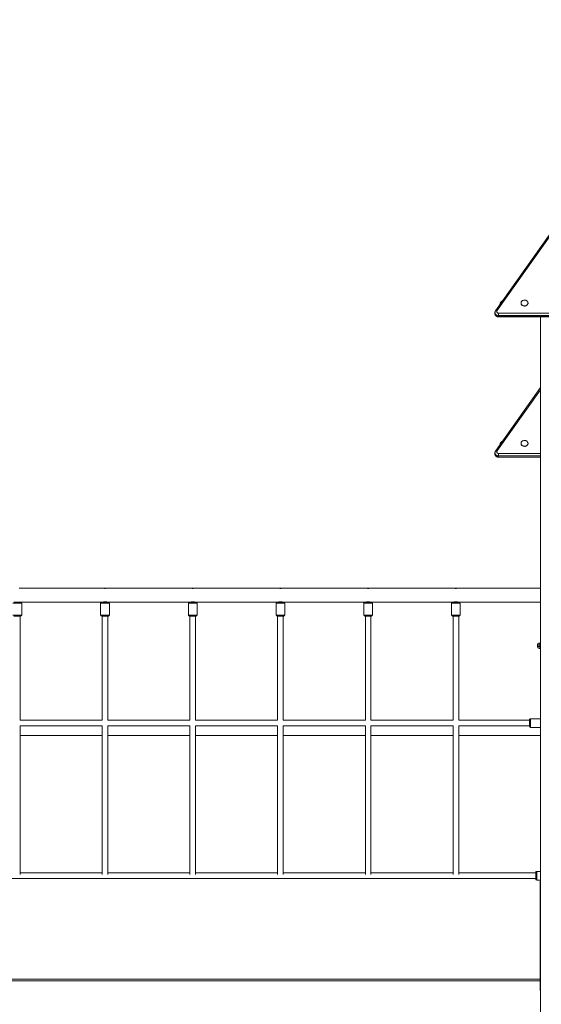
# Model space of a CAD drawing. Units: millimetres. Extents: x 1561 to 32492, y 19921 to 39499.
# Drawn here: x 25582 to 27069, y 36590 to 39397 of the extents above; entities that cross this region are included whole.
import ezdxf

# ---------------------------------------------------------------- set-up
doc = ezdxf.new("R2010")
doc.units = ezdxf.units.MM
doc.layers.add('TIPTAP', color=6, linetype='Continuous')

# ---------------------------------------------------------------- blocks, each defined once
blk = doc.blocks.new('LM310_side2')
at = {"layer": 'TIPTAP', "lineweight": 15}
for p, q in [((4823.4, 17851.8), (4236.4, 17021.7)), ((4827.5, 17851.8), (4240.5, 17021.7)), ((4309.2, 17044.3), (4309.2, 17043.7)), ((4329.2, 17043.7), (4329.2, 17043.7)), ((4234.8, 17016.7), (4234.8, 17013.8)), ((4244.8, 17008.6), (4244.8, 17015.5)), ((4244.8, 17015.5), (5418.8, 17015.5)), ((5418.8, 17008.6), (4244.8, 17008.6)), ((4244.8, 17008.6), (4244.8, 17005.7)), ((4244.8, 17005.7), (5418.8, 17005.7)), ((4244.8, 17005.7), (4244.8, 17004.8)), ((4244.8, 17004.8), (5418.8, 17004.8)), ((4364.5, 13966.6), (4364.5, 17004.8)), ((4364.5, 16802.9), (4236.4, 16621.7)), ((4364.5, 16797.1), (4240.5, 16621.7)), ((4309.2, 16644.3), (4309.2, 16643.7)), ((4234.8, 16616.7), (4234.8, 16613.8)), ((4329.2, 16643.7), (4329.2, 16643.7)), ((4244.8, 16608.6), (4244.8, 16615.5)), ((4244.8, 16615.5), (4364.5, 16615.5)), ((4244.8, 16608.6), (4244.8, 16605.7)), ((4364.5, 16608.6), (4244.8, 16608.6)), ((4244.8, 16605.7), (4364.5, 16604.8)), ((4244.8, 16605.7), (4244.8, 16604.8)), ((4244.8, 16604.8), (4364.5, 16604.8)), ((3118.1, 16231.6), (2879, 16231.6)), ((3129, 16231.6), (3118.5, 16231.6)), ((3368.1, 16231.6), (3129, 16231.6)), ((3379, 16231.6), (3368.5, 16231.6)), ((3618.1, 16231.6), (3379, 16231.6)), ((3629, 16231.6), (3618.5, 16231.6)), ((3868.1, 16231.6), (3629, 16231.6)), ((3879, 16231.6), (3868.5, 16231.6)), ((4118.1, 16231.6), (3879, 16231.6)), ((4129, 16231.6), (4118.5, 16231.6)), ((4364.5, 16231.6), (4129, 16231.6)), ((2886, 16188.6), (2861, 16188.6)), ((2883, 16191.6), (2864, 16191.6)), ((2883, 16191.6), (3114, 16191.6)), ((2886, 16154.6), (2886, 16188.6)), ((3111, 16188.6), (3111, 16154.6)), ((3136, 16188.6), (3111, 16188.6)), ((3133, 16191.6), (3114, 16191.6)), ((3133, 16191.6), (3364, 16191.6)), ((3136, 16154.6), (3136, 16188.6)), ((3361, 16188.6), (3361, 16154.6)), ((3386, 16188.6), (3361, 16188.6)), ((3383, 16191.6), (3364, 16191.6)), ((3383, 16191.6), (3614, 16191.6)), ((3386, 16154.6), (3386, 16188.6)), ((3611, 16188.6), (3611, 16154.6)), ((3636, 16188.6), (3611, 16188.6)), ((3633, 16191.6), (3614, 16191.6)), ((3633, 16191.6), (3864, 16191.6)), ((3636, 16154.6), (3636, 16188.6)), ((3861, 16188.6), (3861, 16154.6)), ((3886, 16188.6), (3861, 16188.6)), ((3883, 16191.6), (3864, 16191.6)), ((3883, 16191.6), (4114, 16191.6)), ((3886, 16154.6), (3886, 16188.6)), ((4111, 16188.6), (4111, 16154.6)), ((4136, 16188.6), (4111, 16188.6)), ((4133, 16191.6), (4114, 16191.6)), ((4133, 16191.6), (4364.5, 16191.6)), ((4136, 16154.6), (4136, 16188.6)), ((2886, 16154.6), (2861, 16154.6)), ((2883, 16151.6), (2864, 16151.6)), ((2881.5, 15854.6), (2881.5, 16151.6)), ((3136, 16154.6), (3111, 16154.6)), ((3133, 16151.6), (3114, 16151.6)), ((3115.5, 16151.6), (3115.5, 15854.6)), ((3131.5, 15854.6), (3131.5, 16151.6)), ((3386, 16154.6), (3361, 16154.6)), ((3383, 16151.6), (3364, 16151.6)), ((3365.5, 16151.6), (3365.5, 15854.6)), ((3381.5, 15854.6), (3381.5, 16151.6)), ((3636, 16154.6), (3611, 16154.6)), ((3633, 16151.6), (3614, 16151.6)), ((3615.5, 16151.6), (3615.5, 15854.6)), ((3631.5, 15854.6), (3631.5, 16151.6)), ((3886, 16154.6), (3861, 16154.6)), ((3883, 16151.6), (3864, 16151.6)), ((3865.5, 16151.6), (3865.5, 15854.6)), ((3881.5, 15854.6), (3881.5, 16151.6)), ((4136, 16154.6), (4111, 16154.6)), ((4133, 16151.6), (4114, 16151.6)), ((4115.5, 16151.6), (4115.5, 15854.6)), ((4131.5, 15854.6), (4131.5, 16151.6)), ((4361, 16069.6), (4356, 16069.6)), ((4356, 16069.6), (4356, 16064.6)), ((4356, 16064.6), (4361, 16064.6)), ((4361, 16074.6), (4361, 16069.6)), ((4361, 16074.6), (4364.5, 16074.6)), ((4361, 16069.6), (4361, 16064.6)), ((4364.5, 16069.6), (4361, 16069.6)), ((4361, 16064.6), (4361, 16059.6)), ((4361, 16064.6), (4364.5, 16064.6)), ((4364.5, 16059.6), (4361, 16059.6)), ((4364.5, 15859.1), (4336.5, 15859.1)), ((4336.5, 15846.6), (4336.5, 15859.1)), ((3115.5, 15854.6), (2881.5, 15854.6)), ((2881.5, 15838.6), (3115.5, 15838.6)), ((3365.5, 15854.6), (3131.5, 15854.6)), ((3131.5, 15838.6), (3365.5, 15838.6)), ((3615.5, 15854.6), (3381.5, 15854.6)), ((3381.5, 15838.6), (3615.5, 15838.6)), ((3865.5, 15854.6), (3631.5, 15854.6)), ((3631.5, 15838.6), (3865.5, 15838.6)), ((4115.5, 15854.6), (3881.5, 15854.6)), ((3881.5, 15838.6), (4115.5, 15838.6)), ((4333.5, 15854.6), (4131.5, 15854.6)), ((4131.5, 15838.6), (4333.5, 15838.6)), ((4333.5, 15846.6), (4333.5, 15856.1)), ((4333.5, 15837.1), (4333.5, 15846.6)), ((4336.5, 15834.1), (4336.5, 15846.6)), ((4336.5, 15834.1), (4364.5, 15834.1)), ((2881.5, 15811.6), (3115.5, 15811.6)), ((3131.5, 15811.6), (3365.5, 15811.6)), ((3381.5, 15811.6), (3615.5, 15811.6)), ((3631.5, 15811.6), (3865.5, 15811.6)), ((3881.5, 15811.6), (4115.5, 15811.6)), ((4131.5, 15811.6), (4364.5, 15811.6)), ((3115.5, 15419.6), (2881.5, 15419.6)), ((3365.5, 15419.6), (3131.5, 15419.6)), ((3615.5, 15419.6), (3381.5, 15419.6)), ((3865.5, 15419.6), (3631.5, 15419.6)), ((4115.5, 15419.6), (3881.5, 15419.6)), ((4351, 15419.6), (4131.5, 15419.6)), ((4351, 15421.1), (4351, 15402.1)), ((4364.5, 15424.1), (4354, 15424.1)), ((4354, 15424.1), (4354, 15399.1)), ((2396, 15403.6), (4351, 15403.6)), ((4354, 15399.1), (4364.5, 15399.1)), ((4363.5, 15358.1), (4363.5, 15393.1)), ((4363.5, 15393.1), (4363.5, 15393.1)), ((4363.5, 15358.1), (4363.5, 15358.1)), ((4363.5, 15354.4), (4364.5, 15355.1)), ((4363.5, 15319.4), (4363.5, 15354.4)), ((4363.5, 15319.4), (4363.5, 15319.4)), ((4363.5, 15315.7), (4364.5, 15316.4)), ((4363.5, 15280.7), (4363.5, 15315.7)), ((4363.5, 15280.7), (4363.5, 15280.7)), ((4363.5, 15277), (4364.5, 15277.7)), ((4363.5, 15242), (4363.5, 15277)), ((4363.5, 15242), (4363.5, 15242)), ((4363.5, 15238.3), (4364.5, 15239)), ((4363.5, 15203.3), (4363.5, 15238.3)), ((4363.5, 15203.3), (4363.5, 15203.3)), ((4363.5, 15199.6), (4364.5, 15200.3)), ((4363.5, 15164.6), (4363.5, 15199.6)), ((4363.5, 15164.6), (4363.5, 15164.6)), ((4363.5, 15160.9), (4364.5, 15161.6)), ((4363.5, 15125.9), (4363.5, 15160.9)), ((2382.5, 15116.6), (4363.5, 15116.6)), ((4363.5, 15111.6), (2382.5, 15111.6)), ((4363.5, 15125.9), (4363.5, 15125.9)), ((4363.5, 15122.2), (4364.5, 15122.9)), ((4363.5, 15087.2), (4363.5, 15122.2)), ((4363.5, 15087.2), (4363.5, 15087.2))]:
    blk.add_line(p, q, dxfattribs=at)
at = {"layer": 'TIPTAP', "lineweight": 15, "flags": 128}
for points in [[(4309.2, 17044.3), (4309.4, 17042.7), (4309.9, 17041.3), (4310.8, 17039.9), (4311.9, 17038.7), (4313.4, 17037.6), (4315, 17036.9), (4316.8, 17036.4), (4318.7, 17036.1), (4320.6, 17036.2), (4322.5, 17036.6), (4324.2, 17037.2), (4325.7, 17038.1), (4327, 17039.2), (4328.1, 17040.5), (4328.8, 17042), (4329.1, 17043.5), (4329.1, 17045.1), (4328.8, 17046.6), (4328.1, 17048), (4327, 17049.3), (4325.7, 17050.5), (4324.2, 17051.4), (4322.5, 17052), (4320.6, 17052.4), (4318.7, 17052.4), (4316.8, 17052.2), (4315, 17051.7), (4313.4, 17050.9), (4311.9, 17049.9), (4310.8, 17048.7), (4309.9, 17047.3), (4309.4, 17045.8), (4309.2, 17044.3)], [(4309.2, 17043.7), (4309.4, 17042.2), (4309.9, 17040.7), (4310.8, 17039.3), (4311.9, 17038.1), (4313.4, 17037.1), (4315, 17036.3), (4316.8, 17035.8), (4318.7, 17035.6), (4320.6, 17035.6), (4322.5, 17036), (4324.2, 17036.6), (4325.7, 17037.5), (4327, 17038.7), (4328.1, 17040), (4328.8, 17041.4), (4329.1, 17042.9), (4329.2, 17043.7)], [(4244.8, 17008.6), (4242.9, 17008.7), (4241.1, 17009.2), (4239.4, 17009.9), (4237.9, 17010.8), (4236.7, 17012), (4235.7, 17013.3), (4235.1, 17014.8), (4234.8, 17016.3), (4234.8, 17016.7)], [(4234.8, 17013.8), (4234.8, 17013.5), (4235.1, 17011.9), (4235.7, 17010.5), (4236.7, 17009.1), (4237.9, 17007.9), (4239.4, 17007), (4241.1, 17006.3), (4242.9, 17005.8), (4244.8, 17005.7)], [(4240.5, 17021.7), (4239.6, 17022), (4238.8, 17022.2), (4238.1, 17022.3), (4237.4, 17022.3), (4236.9, 17022.1), (4236.5, 17021.8), (4236.4, 17021.7)], [(4240.5, 17021.7), (4240, 17020.7), (4239.8, 17019.6), (4240, 17018.6), (4240.5, 17017.6), (4241.3, 17016.7), (4242.3, 17016.1), (4243.5, 17015.7), (4244.8, 17015.5)], [(4309.2, 16644.3), (4309.4, 16642.7), (4309.9, 16641.3), (4310.8, 16639.9), (4311.9, 16638.7), (4313.4, 16637.6), (4315, 16636.9), (4316.8, 16636.4), (4318.7, 16636.1), (4320.6, 16636.2), (4322.5, 16636.6), (4324.2, 16637.2), (4325.7, 16638.1), (4327, 16639.2), (4328.1, 16640.5), (4328.8, 16642), (4329.1, 16643.5), (4329.1, 16645.1), (4328.8, 16646.6), (4328.1, 16648), (4327, 16649.3), (4325.7, 16650.5), (4324.2, 16651.4), (4322.5, 16652), (4320.6, 16652.4), (4318.7, 16652.4), (4316.8, 16652.2), (4315, 16651.7), (4313.4, 16650.9), (4311.9, 16649.9), (4310.8, 16648.7), (4309.9, 16647.3), (4309.4, 16645.8), (4309.2, 16644.3)], [(4244.8, 16608.6), (4242.9, 16608.7), (4241.1, 16609.2), (4239.4, 16609.9), (4237.9, 16610.8), (4236.7, 16612), (4235.7, 16613.3), (4235.1, 16614.8), (4234.8, 16616.3), (4234.8, 16616.7)], [(4240.5, 16621.7), (4239.6, 16622), (4238.8, 16622.2), (4238.1, 16622.3), (4237.4, 16622.3), (4236.9, 16622.1), (4236.5, 16621.8), (4236.4, 16621.7)], [(4240.5, 16621.7), (4240, 16620.7), (4239.8, 16619.6), (4240, 16618.6), (4240.5, 16617.6), (4241.3, 16616.7), (4242.3, 16616.1), (4243.5, 16615.7), (4244.8, 16615.5)], [(4309.2, 16643.7), (4309.4, 16642.2), (4309.9, 16640.7), (4310.8, 16639.3), (4311.9, 16638.1), (4313.4, 16637.1), (4315, 16636.3), (4316.8, 16635.8), (4318.7, 16635.6), (4320.6, 16635.6), (4322.5, 16636), (4324.2, 16636.6), (4325.7, 16637.5), (4327, 16638.7), (4328.1, 16640), (4328.8, 16641.4), (4329.1, 16642.9), (4329.2, 16643.7)], [(4234.8, 16613.8), (4234.8, 16613.5), (4235.1, 16611.9), (4235.7, 16610.5), (4236.7, 16609.1), (4237.9, 16607.9), (4239.4, 16607), (4241.1, 16606.3), (4242.9, 16605.8), (4244.8, 16605.7)], [(4363.5, 15354.4), (4363.6, 15355.3), (4363.9, 15356.2)], [(4363.5, 15315.7), (4363.6, 15316.6), (4363.9, 15317.5)], [(4363.5, 15277), (4363.6, 15277.9), (4363.9, 15278.8)], [(4363.5, 15238.3), (4363.6, 15239.2), (4363.9, 15240.1)], [(4363.5, 15199.6), (4363.6, 15200.5), (4363.9, 15201.4)], [(4363.5, 15160.9), (4363.6, 15161.8), (4363.9, 15162.7)], [(4363.5, 15122.2), (4363.6, 15123.1), (4363.9, 15124)]]:
    blk.add_lwpolyline(points, dxfattribs=at)
at = {"layer": 'TIPTAP', "lineweight": 15}
for centre, radius, start, end in [((4262.5, 17039.2), 13.4, 111.6481, 177.8231), ((4262.5, 16639.2), 13.4, 111.6481, 177.8231), ((2883, 16188.6), 3, 0.0014, 90), ((3114, 16188.6), 3, 90, 180.0018), ((3133, 16188.6), 3, 0.0014, 90), ((3364, 16188.6), 3, 89.9997, 180.0018), ((3383, 16188.6), 3, 0.0014, 90), ((3614, 16188.6), 3, 90.0003, 180.0018), ((3633, 16188.6), 3, 0.0014, 90), ((3864, 16188.6), 3, 90.0003, 180.0018), ((3883, 16188.6), 3, 0.0014, 90), ((4114, 16188.6), 3, 89.9991, 180.0018), ((4133, 16188.6), 3, 0.0014, 90), ((2883, 16154.6), 3, 270, 0), ((3114, 16154.6), 3, 180.0016, 270.0001), ((3133, 16154.6), 3, 270, 0), ((3364, 16154.6), 3, 180.0016, 270.0001), ((3383, 16154.6), 3, 270, 0), ((3614, 16154.6), 3, 180.0016, 269.9995), ((3633, 16154.6), 3, 270, 0), ((3864, 16154.6), 3, 180.0016, 269.9995), ((3883, 16154.6), 3, 270, 0), ((4114, 16154.6), 3, 180.0016, 269.9995), ((4133, 16154.6), 3, 270, 0), ((4361, 16069.6), 5, 89.9997, 179.9999), ((4361, 16064.6), 5, 180, 269.9997), ((4336.5, 15856.1), 3, 89.9998, 179.9999), ((4336.5, 15837.1), 3, 180, 270), ((4354, 15421.1), 3, 89.999, 180.001), ((4354, 15402.1), 3, 180.0004, 269.9994), ((4368.5, 15393.1), 5, 143.1301, 180), ((4368.5, 15358.1), 5, 180, 216.8699), ((4368.5, 15319.4), 5, 180, 216.8699), ((4368.5, 15280.7), 5, 180, 216.8699), ((4368.5, 15242), 5, 180, 216.8699), ((4368.5, 15203.3), 5, 180, 216.8699), ((4368.5, 15164.6), 5, 180, 216.8699), ((4368.5, 15125.9), 5, 180, 216.8699), ((4368.5, 15087.2), 5, 180, 216.8699)]:
    blk.add_arc(centre, radius, start, end, dxfattribs=at)
for points, knots in [([(4236.4, 17021.7), (4236.2, 17021.3), (4235.6, 17020.5), (4235.1, 17019), (4234.8, 17017.7), (4234.8, 17016.9), (4234.8, 17016.7)], [0, 0, 0, 0, 0.241748, 0.559571, 0.872428, 1, 1, 1, 1]), ([(4234.8, 17013.8), (4234.8, 17013.5), (4234.8, 17012.6), (4235.2, 17011.2), (4235.8, 17009.8), (4236.7, 17008.4), (4237.9, 17007.2), (4239.2, 17006.2), (4240.8, 17005.5), (4242.5, 17005), (4243.8, 17004.8), (4244.6, 17004.8), (4244.8, 17004.8)], [0, 0, 0, 0, 0.070437, 0.179706, 0.288261, 0.39697, 0.506687, 0.617961, 0.731049, 0.845898, 0.962266, 1, 1, 1, 1]), ([(4236.4, 16621.7), (4236.2, 16621.3), (4235.6, 16620.5), (4235.1, 16619), (4234.8, 16617.7), (4234.8, 16616.9), (4234.8, 16616.7)], [0, 0, 0, 0, 0.2417764, 0.5595782, 0.8724381, 1, 1, 1, 1]), ([(4234.8, 16613.8), (4234.8, 16613.5), (4234.8, 16612.6), (4235.2, 16611.2), (4235.8, 16609.8), (4236.7, 16608.4), (4237.9, 16607.2), (4239.2, 16606.2), (4240.8, 16605.5), (4242.5, 16605), (4243.8, 16604.8), (4244.6, 16604.8), (4244.8, 16604.8)], [0, 0, 0, 0, 0.070454, 0.179721, 0.288261, 0.396982, 0.506696, 0.617961, 0.731049, 0.845901, 0.962266, 1, 1, 1, 1]), ([(3129, 16231.6), (3129, 16231.6), (3129.1, 16231.6), (3128.6, 16231.5), (3127.6, 16231.3), (3126.1, 16231), (3124.3, 16230.8), (3122.5, 16230.8), (3120.8, 16231), (3119.3, 16231.3), (3118.4, 16231.5), (3118, 16231.6), (3118.1, 16231.6), (3118.1, 16231.6)], [0, 0, 0, 0, 0.031223, 0.134508, 0.238905, 0.346689, 0.45518, 0.560224, 0.663122, 0.768429, 0.876964, 0.984635, 1, 1, 1, 1]), ([(3379, 16231.6), (3379, 16231.6), (3379.1, 16231.6), (3378.6, 16231.5), (3377.6, 16231.3), (3376.1, 16231), (3374.3, 16230.8), (3372.5, 16230.8), (3370.8, 16231), (3369.3, 16231.3), (3368.4, 16231.5), (3368, 16231.6), (3368.1, 16231.6), (3368.1, 16231.6)], [0, 0, 0, 0, 0.031223, 0.134507, 0.238905, 0.346689, 0.455181, 0.560224, 0.663121, 0.768429, 0.876964, 0.984635, 1, 1, 1, 1]), ([(3629, 16231.6), (3629, 16231.6), (3629.1, 16231.6), (3628.6, 16231.5), (3627.6, 16231.3), (3626.1, 16231), (3624.3, 16230.8), (3622.5, 16230.8), (3620.8, 16231), (3619.3, 16231.3), (3618.4, 16231.5), (3618, 16231.6), (3618.1, 16231.6), (3618.1, 16231.6)], [0, 0, 0, 0, 0.031223, 0.134507, 0.238904, 0.346688, 0.455181, 0.560223, 0.663121, 0.768429, 0.876963, 0.984635, 1, 1, 1, 1]), ([(3879, 16231.6), (3879, 16231.6), (3879.1, 16231.6), (3878.6, 16231.5), (3877.6, 16231.3), (3876.1, 16231), (3874.3, 16230.8), (3872.5, 16230.8), (3870.8, 16231), (3869.3, 16231.3), (3868.4, 16231.5), (3868, 16231.6), (3868.1, 16231.6), (3868.1, 16231.6)], [0, 0, 0, 0, 0.031223, 0.134507, 0.238904, 0.346688, 0.455181, 0.560223, 0.663121, 0.768429, 0.876963, 0.984635, 1, 1, 1, 1]), ([(4129, 16231.6), (4129, 16231.6), (4129.1, 16231.6), (4128.6, 16231.5), (4127.6, 16231.3), (4126.1, 16231), (4124.3, 16230.8), (4122.5, 16230.8), (4120.8, 16231), (4119.3, 16231.3), (4118.4, 16231.5), (4118, 16231.6), (4118.1, 16231.6), (4118.1, 16231.6)], [0, 0, 0, 0, 0.031223, 0.134508, 0.238904, 0.34669, 0.45518, 0.560226, 0.663121, 0.76843, 0.876962, 0.984635, 1, 1, 1, 1]), ([(3118.1, 16191.6), (3118.1, 16191.6), (3118, 16191.6), (3118.5, 16191.7), (3119.4, 16192), (3120.9, 16192.2), (3122.7, 16192.4), (3124.6, 16192.4), (3126.3, 16192.2), (3127.7, 16191.9), (3128.7, 16191.7), (3129.1, 16191.6), (3129, 16191.6), (3129, 16191.6)], [0, 0, 0, 0, 0.031223, 0.134509, 0.238906, 0.346689, 0.45518, 0.560223, 0.663121, 0.768429, 0.876962, 0.984635, 1, 1, 1, 1]), ([(3368.1, 16191.6), (3368.1, 16191.6), (3368, 16191.6), (3368.5, 16191.7), (3369.4, 16192), (3370.9, 16192.2), (3372.7, 16192.4), (3374.6, 16192.4), (3376.3, 16192.2), (3377.7, 16191.9), (3378.7, 16191.7), (3379.1, 16191.6), (3379, 16191.6), (3379, 16191.6)], [0, 0, 0, 0, 0.031223, 0.134509, 0.238907, 0.346689, 0.45518, 0.560223, 0.663121, 0.768429, 0.876962, 0.984635, 1, 1, 1, 1]), ([(3618.1, 16191.6), (3618.1, 16191.6), (3618, 16191.6), (3618.5, 16191.7), (3619.4, 16192), (3620.9, 16192.2), (3622.7, 16192.4), (3624.6, 16192.4), (3626.3, 16192.2), (3627.7, 16191.9), (3628.7, 16191.7), (3629.1, 16191.6), (3629, 16191.6), (3629, 16191.6)], [0, 0, 0, 0, 0.031223, 0.134509, 0.238906, 0.346688, 0.455178, 0.560225, 0.663123, 0.768429, 0.876962, 0.984635, 1, 1, 1, 1]), ([(3868.1, 16191.6), (3868.1, 16191.6), (3868, 16191.6), (3868.5, 16191.7), (3869.4, 16192), (3870.9, 16192.2), (3872.7, 16192.4), (3874.6, 16192.4), (3876.3, 16192.2), (3877.7, 16191.9), (3878.7, 16191.7), (3879.1, 16191.6), (3879, 16191.6), (3879, 16191.6)], [0, 0, 0, 0, 0.031223, 0.134509, 0.238906, 0.346688, 0.455178, 0.560225, 0.663123, 0.768429, 0.876962, 0.984635, 1, 1, 1, 1]), ([(4118.1, 16191.6), (4118.1, 16191.6), (4118, 16191.6), (4118.5, 16191.7), (4119.4, 16192), (4120.9, 16192.2), (4122.7, 16192.4), (4124.6, 16192.4), (4126.3, 16192.2), (4127.7, 16191.9), (4128.7, 16191.7), (4129.1, 16191.6), (4129, 16191.6), (4129, 16191.6)], [0, 0, 0, 0, 0.031223, 0.134508, 0.238907, 0.346691, 0.455181, 0.560221, 0.663122, 0.76843, 0.876961, 0.984634, 1, 1, 1, 1]), ([(2881.5, 15415.4), (2881.5, 15416), (2881.5, 15418.3), (2881.5, 15422.3), (2881.5, 15427.2), (2881.5, 15431.8), (2881.5, 15435.9), (2881.5, 15439.5), (2881.5, 15444.5), (2881.5, 15451.3), (2881.5, 15460.7), (2881.5, 15471.3), (2881.5, 15483.1), (2881.5, 15496.7), (2881.5, 15512.6), (2881.5, 15530.7), (2881.5, 15549.6), (2881.5, 15569.3), (2881.5, 15589.6), (2881.5, 15610.5), (2881.5, 15631.9), (2881.5, 15653.9), (2881.5, 15676.3), (2881.5, 15695.8), (2881.5, 15712.1), (2881.5, 15725.2), (2881.5, 15738.2), (2881.5, 15750.9), (2881.5, 15760.6), (2881.5, 15767.5), (2881.5, 15772), (2881.5, 15777.1), (2881.5, 15783.1), (2881.5, 15790), (2881.5, 15798.3), (2881.5, 15808.2), (2881.5, 15819.9), (2881.5, 15830.2), (2881.5, 15836.5), (2881.5, 15838.6)], [0, 0, 0, 0, 0.006969, 0.027304, 0.045712, 0.062188, 0.076731, 0.089339, 0.100016, 0.127506, 0.15575, 0.189991, 0.224245, 0.258498, 0.305203, 0.351908, 0.398615, 0.445322, 0.49203, 0.538737, 0.585444, 0.632152, 0.678859, 0.725566, 0.751724, 0.777883, 0.804045, 0.829496, 0.853283, 0.861586, 0.869934, 0.879824, 0.891485, 0.904915, 0.920113, 0.940292, 0.96292, 0.987992, 1, 1, 1, 1]), ([(3115.5, 15838.6), (3115.5, 15837.5), (3115.5, 15832.8), (3115.5, 15825), (3115.5, 15815.5), (3115.5, 15807), (3115.5, 15799.5), (3115.5, 15793), (3115.5, 15784.4), (3115.5, 15773), (3115.5, 15757.8), (3115.5, 15741.4), (3115.5, 15724.2), (3115.5, 15705.1), (3115.5, 15684.2), (3115.5, 15661.6), (3115.5, 15639.4), (3115.5, 15617.8), (3115.5, 15596.7), (3115.5, 15576.2), (3115.5, 15556.3), (3115.5, 15537.2), (3115.5, 15518.7), (3115.5, 15503.7), (3115.5, 15491.7), (3115.5, 15482.4), (3115.5, 15473.5), (3115.5, 15465.1), (3115.5, 15458.9), (3115.5, 15454.7), (3115.5, 15451.9), (3115.5, 15448.9), (3115.5, 15445.3), (3115.5, 15441.3), (3115.5, 15436.6), (3115.5, 15431.1), (3115.5, 15424.9), (3115.5, 15419.6), (3115.5, 15416.5), (3115.5, 15415.4)], [0, 0, 0, 0, 0.006753, 0.027083, 0.045489, 0.061965, 0.076509, 0.08912, 0.099801, 0.127289, 0.155531, 0.189772, 0.224028, 0.25828, 0.304983, 0.351686, 0.398389, 0.445092, 0.491795, 0.538499, 0.585202, 0.631905, 0.678607, 0.725308, 0.751463, 0.777618, 0.803773, 0.829224, 0.85301, 0.861312, 0.869655, 0.879536, 0.891188, 0.90461, 0.919803, 0.939977, 0.962604, 0.987679, 1, 1, 1, 1]), ([(3131.5, 15415.4), (3131.5, 15416), (3131.5, 15418.3), (3131.5, 15422.3), (3131.5, 15427.2), (3131.5, 15431.8), (3131.5, 15435.9), (3131.5, 15439.5), (3131.5, 15444.5), (3131.5, 15451.3), (3131.5, 15460.7), (3131.5, 15471.3), (3131.5, 15483.1), (3131.5, 15496.7), (3131.5, 15512.6), (3131.5, 15530.7), (3131.5, 15549.6), (3131.5, 15569.3), (3131.5, 15589.6), (3131.5, 15610.5), (3131.5, 15631.9), (3131.5, 15653.9), (3131.5, 15676.3), (3131.5, 15695.8), (3131.5, 15712.1), (3131.5, 15725.2), (3131.5, 15738.2), (3131.5, 15750.9), (3131.5, 15760.6), (3131.5, 15767.5), (3131.5, 15772), (3131.5, 15777.1), (3131.5, 15783.1), (3131.5, 15790), (3131.5, 15798.3), (3131.5, 15808.2), (3131.5, 15819.9), (3131.5, 15830.2), (3131.5, 15836.5), (3131.5, 15838.6)], [0, 0, 0, 0, 0.006969, 0.027304, 0.045712, 0.062188, 0.076731, 0.089339, 0.100016, 0.127506, 0.15575, 0.189991, 0.224245, 0.258498, 0.305203, 0.351908, 0.398615, 0.445322, 0.49203, 0.538737, 0.585444, 0.632152, 0.678859, 0.725566, 0.751724, 0.777883, 0.804045, 0.829496, 0.853283, 0.861586, 0.869934, 0.879824, 0.891485, 0.904915, 0.920113, 0.940292, 0.96292, 0.987992, 1, 1, 1, 1]), ([(3365.5, 15838.6), (3365.5, 15837.5), (3365.5, 15832.8), (3365.5, 15825), (3365.5, 15815.5), (3365.5, 15807), (3365.5, 15799.5), (3365.5, 15793), (3365.5, 15784.4), (3365.5, 15773), (3365.5, 15757.8), (3365.5, 15741.4), (3365.5, 15724.2), (3365.5, 15705.1), (3365.5, 15684.2), (3365.5, 15661.6), (3365.5, 15639.4), (3365.5, 15617.8), (3365.5, 15596.7), (3365.5, 15576.2), (3365.5, 15556.3), (3365.5, 15537.2), (3365.5, 15518.7), (3365.5, 15503.7), (3365.5, 15491.7), (3365.5, 15482.4), (3365.5, 15473.5), (3365.5, 15465.1), (3365.5, 15458.9), (3365.5, 15454.7), (3365.5, 15451.9), (3365.5, 15448.9), (3365.5, 15445.3), (3365.5, 15441.3), (3365.5, 15436.6), (3365.5, 15431.1), (3365.5, 15424.9), (3365.5, 15419.6), (3365.5, 15416.5), (3365.5, 15415.4)], [0, 0, 0, 0, 0.006753, 0.027083, 0.045489, 0.061965, 0.076509, 0.08912, 0.099801, 0.127289, 0.155531, 0.189772, 0.224028, 0.25828, 0.304983, 0.351686, 0.398389, 0.445092, 0.491795, 0.538499, 0.585202, 0.631905, 0.678607, 0.725308, 0.751463, 0.777618, 0.803773, 0.829224, 0.85301, 0.861312, 0.869655, 0.879536, 0.891188, 0.90461, 0.919803, 0.939977, 0.962604, 0.987679, 1, 1, 1, 1]), ([(3381.5, 15415.4), (3381.5, 15416), (3381.5, 15418.3), (3381.5, 15422.3), (3381.5, 15427.2), (3381.5, 15431.8), (3381.5, 15435.9), (3381.5, 15439.5), (3381.5, 15444.5), (3381.5, 15451.3), (3381.5, 15460.7), (3381.5, 15471.3), (3381.5, 15483.1), (3381.5, 15496.7), (3381.5, 15512.6), (3381.5, 15530.7), (3381.5, 15549.6), (3381.5, 15569.3), (3381.5, 15589.6), (3381.5, 15610.5), (3381.5, 15631.9), (3381.5, 15653.9), (3381.5, 15676.3), (3381.5, 15695.8), (3381.5, 15712.1), (3381.5, 15725.2), (3381.5, 15738.2), (3381.5, 15750.9), (3381.5, 15760.6), (3381.5, 15767.5), (3381.5, 15772), (3381.5, 15777.1), (3381.5, 15783.1), (3381.5, 15790), (3381.5, 15798.3), (3381.5, 15808.2), (3381.5, 15819.9), (3381.5, 15830.2), (3381.5, 15836.5), (3381.5, 15838.6)], [0, 0, 0, 0, 0.006969, 0.027304, 0.045712, 0.062188, 0.076731, 0.089339, 0.100016, 0.127506, 0.15575, 0.189991, 0.224245, 0.258498, 0.305203, 0.351908, 0.398615, 0.445322, 0.49203, 0.538737, 0.585444, 0.632152, 0.678859, 0.725566, 0.751724, 0.777883, 0.804045, 0.829496, 0.853283, 0.861586, 0.869934, 0.879824, 0.891485, 0.904915, 0.920113, 0.940292, 0.96292, 0.987992, 1, 1, 1, 1]), ([(3615.5, 15838.6), (3615.5, 15837.5), (3615.5, 15832.8), (3615.5, 15825), (3615.5, 15815.5), (3615.5, 15807), (3615.5, 15799.5), (3615.5, 15793), (3615.5, 15784.4), (3615.5, 15773), (3615.5, 15757.8), (3615.5, 15741.4), (3615.5, 15724.2), (3615.5, 15705.1), (3615.5, 15684.2), (3615.5, 15661.6), (3615.5, 15639.4), (3615.5, 15617.8), (3615.5, 15596.7), (3615.5, 15576.2), (3615.5, 15556.3), (3615.5, 15537.2), (3615.5, 15518.7), (3615.5, 15503.7), (3615.5, 15491.7), (3615.5, 15482.4), (3615.5, 15473.5), (3615.5, 15465.1), (3615.5, 15458.9), (3615.5, 15454.7), (3615.5, 15451.9), (3615.5, 15448.9), (3615.5, 15445.3), (3615.5, 15441.3), (3615.5, 15436.6), (3615.5, 15431.1), (3615.5, 15424.9), (3615.5, 15419.6), (3615.5, 15416.5), (3615.5, 15415.4)], [0, 0, 0, 0, 0.006753, 0.027083, 0.045489, 0.061965, 0.076509, 0.08912, 0.099801, 0.127289, 0.155531, 0.189772, 0.224028, 0.25828, 0.304983, 0.351686, 0.398389, 0.445092, 0.491795, 0.538499, 0.585202, 0.631905, 0.678607, 0.725308, 0.751463, 0.777618, 0.803773, 0.829224, 0.85301, 0.861312, 0.869655, 0.879536, 0.891188, 0.90461, 0.919803, 0.939977, 0.962604, 0.987679, 1, 1, 1, 1]), ([(3631.5, 15415.4), (3631.5, 15416), (3631.5, 15418.3), (3631.5, 15422.3), (3631.5, 15427.2), (3631.5, 15431.8), (3631.5, 15435.9), (3631.5, 15439.5), (3631.5, 15444.5), (3631.5, 15451.3), (3631.5, 15460.7), (3631.5, 15471.3), (3631.5, 15483.1), (3631.5, 15496.7), (3631.5, 15512.6), (3631.5, 15530.7), (3631.5, 15549.6), (3631.5, 15569.3), (3631.5, 15589.6), (3631.5, 15610.5), (3631.5, 15631.9), (3631.5, 15653.9), (3631.5, 15676.3), (3631.5, 15695.8), (3631.5, 15712.1), (3631.5, 15725.2), (3631.5, 15738.2), (3631.5, 15750.9), (3631.5, 15760.6), (3631.5, 15767.5), (3631.5, 15772), (3631.5, 15777.1), (3631.5, 15783.1), (3631.5, 15790), (3631.5, 15798.3), (3631.5, 15808.2), (3631.5, 15819.9), (3631.5, 15830.2), (3631.5, 15836.5), (3631.5, 15838.6)], [0, 0, 0, 0, 0.006969, 0.027304, 0.045712, 0.062188, 0.076731, 0.089339, 0.100016, 0.127506, 0.15575, 0.189991, 0.224245, 0.258498, 0.305203, 0.351908, 0.398615, 0.445322, 0.49203, 0.538737, 0.585444, 0.632152, 0.678859, 0.725566, 0.751724, 0.777883, 0.804045, 0.829496, 0.853283, 0.861586, 0.869934, 0.879824, 0.891485, 0.904915, 0.920113, 0.940292, 0.96292, 0.987992, 1, 1, 1, 1]), ([(3865.5, 15838.6), (3865.5, 15837.5), (3865.5, 15832.8), (3865.5, 15825), (3865.5, 15815.5), (3865.5, 15807), (3865.5, 15799.5), (3865.5, 15793), (3865.5, 15784.4), (3865.5, 15773), (3865.5, 15757.8), (3865.5, 15741.4), (3865.5, 15724.2), (3865.5, 15705.1), (3865.5, 15684.2), (3865.5, 15661.6), (3865.5, 15639.4), (3865.5, 15617.8), (3865.5, 15596.7), (3865.5, 15576.2), (3865.5, 15556.3), (3865.5, 15537.2), (3865.5, 15518.7), (3865.5, 15503.7), (3865.5, 15491.7), (3865.5, 15482.4), (3865.5, 15473.5), (3865.5, 15465.1), (3865.5, 15458.9), (3865.5, 15454.7), (3865.5, 15451.9), (3865.5, 15448.9), (3865.5, 15445.3), (3865.5, 15441.3), (3865.5, 15436.6), (3865.5, 15431.1), (3865.5, 15424.9), (3865.5, 15419.6), (3865.5, 15416.5), (3865.5, 15415.4)], [0, 0, 0, 0, 0.006753, 0.027083, 0.045489, 0.061965, 0.076509, 0.08912, 0.099801, 0.127289, 0.155531, 0.189772, 0.224028, 0.25828, 0.304983, 0.351686, 0.398389, 0.445092, 0.491795, 0.538499, 0.585202, 0.631905, 0.678607, 0.725308, 0.751463, 0.777618, 0.803773, 0.829224, 0.85301, 0.861312, 0.869655, 0.879536, 0.891188, 0.90461, 0.919803, 0.939977, 0.962604, 0.987679, 1, 1, 1, 1]), ([(3881.5, 15415.4), (3881.5, 15416), (3881.5, 15418.3), (3881.5, 15422.3), (3881.5, 15427.2), (3881.5, 15431.8), (3881.5, 15435.9), (3881.5, 15439.5), (3881.5, 15444.5), (3881.5, 15451.3), (3881.5, 15460.7), (3881.5, 15471.3), (3881.5, 15483.1), (3881.5, 15496.7), (3881.5, 15512.6), (3881.5, 15530.7), (3881.5, 15549.6), (3881.5, 15569.3), (3881.5, 15589.6), (3881.5, 15610.5), (3881.5, 15631.9), (3881.5, 15653.9), (3881.5, 15676.3), (3881.5, 15695.8), (3881.5, 15712.1), (3881.5, 15725.2), (3881.5, 15738.2), (3881.5, 15750.9), (3881.5, 15760.6), (3881.5, 15767.5), (3881.5, 15772), (3881.5, 15777.1), (3881.5, 15783.1), (3881.5, 15790), (3881.5, 15798.3), (3881.5, 15808.2), (3881.5, 15819.9), (3881.5, 15830.2), (3881.5, 15836.5), (3881.5, 15838.6)], [0, 0, 0, 0, 0.006969, 0.027304, 0.045712, 0.062188, 0.076731, 0.089339, 0.100016, 0.127506, 0.15575, 0.189991, 0.224245, 0.258498, 0.305203, 0.351908, 0.398615, 0.445322, 0.49203, 0.538737, 0.585444, 0.632152, 0.678859, 0.725566, 0.751724, 0.777883, 0.804045, 0.829496, 0.853283, 0.861586, 0.869934, 0.879824, 0.891485, 0.904915, 0.920113, 0.940292, 0.96292, 0.987992, 1, 1, 1, 1]), ([(4115.5, 15838.6), (4115.5, 15837.5), (4115.5, 15832.8), (4115.5, 15825), (4115.5, 15815.5), (4115.5, 15807), (4115.5, 15799.5), (4115.5, 15793), (4115.5, 15784.4), (4115.5, 15773), (4115.5, 15757.8), (4115.5, 15741.4), (4115.5, 15724.2), (4115.5, 15705.1), (4115.5, 15684.2), (4115.5, 15661.6), (4115.5, 15639.4), (4115.5, 15617.8), (4115.5, 15596.7), (4115.5, 15576.2), (4115.5, 15556.3), (4115.5, 15537.2), (4115.5, 15518.7), (4115.5, 15503.7), (4115.5, 15491.7), (4115.5, 15482.4), (4115.5, 15473.5), (4115.5, 15465.1), (4115.5, 15458.9), (4115.5, 15454.7), (4115.5, 15451.9), (4115.5, 15448.9), (4115.5, 15445.3), (4115.5, 15441.3), (4115.5, 15436.6), (4115.5, 15431.1), (4115.5, 15424.9), (4115.5, 15419.6), (4115.5, 15416.5), (4115.5, 15415.4)], [0, 0, 0, 0, 0.006753, 0.027083, 0.045489, 0.061965, 0.076509, 0.08912, 0.099801, 0.127289, 0.155531, 0.189772, 0.224028, 0.25828, 0.304983, 0.351686, 0.398389, 0.445092, 0.491795, 0.538499, 0.585202, 0.631905, 0.678607, 0.725308, 0.751463, 0.777618, 0.803773, 0.829224, 0.85301, 0.861312, 0.869655, 0.879536, 0.891188, 0.90461, 0.919803, 0.939977, 0.962604, 0.987679, 1, 1, 1, 1]), ([(4131.5, 15415.4), (4131.5, 15416), (4131.5, 15418.3), (4131.5, 15422.3), (4131.5, 15427.2), (4131.5, 15431.8), (4131.5, 15435.9), (4131.5, 15439.5), (4131.5, 15444.5), (4131.5, 15451.3), (4131.5, 15460.7), (4131.5, 15471.3), (4131.5, 15483.1), (4131.5, 15496.7), (4131.5, 15512.6), (4131.5, 15530.7), (4131.5, 15549.6), (4131.5, 15569.3), (4131.5, 15589.6), (4131.5, 15610.5), (4131.5, 15631.9), (4131.5, 15653.9), (4131.5, 15676.3), (4131.5, 15695.8), (4131.5, 15712.1), (4131.5, 15725.2), (4131.5, 15738.2), (4131.5, 15750.9), (4131.5, 15760.6), (4131.5, 15767.5), (4131.5, 15772), (4131.5, 15777.1), (4131.5, 15783.1), (4131.5, 15790), (4131.5, 15798.3), (4131.5, 15808.2), (4131.5, 15819.9), (4131.5, 15830.2), (4131.5, 15836.5), (4131.5, 15838.6)], [0, 0, 0, 0, 0.006969, 0.027304, 0.045712, 0.062188, 0.076731, 0.089339, 0.100016, 0.127506, 0.15575, 0.189991, 0.224245, 0.258498, 0.305203, 0.351908, 0.398615, 0.445322, 0.49203, 0.538737, 0.585444, 0.632152, 0.678859, 0.725566, 0.751724, 0.777883, 0.804045, 0.829496, 0.853283, 0.861586, 0.869934, 0.879824, 0.891485, 0.904915, 0.920113, 0.940292, 0.96292, 0.987992, 1, 1, 1, 1]), ([(3121.6, 15403.9), (3122.2, 15403.8), (3123.5, 15403.5), (3124.8, 15403.8), (3125.5, 15403.9)], [0, 0, 0, 0, 0.499998, 1, 1, 1, 1]), ([(3371.6, 15403.9), (3372.2, 15403.8), (3373.5, 15403.5), (3374.8, 15403.8), (3375.5, 15403.9)], [0, 0, 0, 0, 0.500004, 1, 1, 1, 1]), ([(4121.6, 15403.9), (4122.2, 15403.8), (4123.5, 15403.5), (4124.8, 15403.8), (4125.5, 15403.9)], [0, 0, 0, 0, 0.499985, 1, 1, 1, 1])]:
    blk.add_open_spline(points, degree=3, knots=knots, dxfattribs=at)
for points in [[(3621.6, 15403.9), (3622.2, 15403.8), (3623.5, 15403.5), (3624.8, 15403.8), (3625.5, 15403.9)], [(3871.6, 15403.9), (3872.2, 15403.8), (3873.5, 15403.5), (3874.8, 15403.8), (3875.5, 15403.9)]]:
    blk.add_open_spline(points, degree=3, dxfattribs=at)

msp = doc.modelspace()

# ---------------------------------------------------------------- block references
at = {"layer": 'TIPTAP'}
msp.add_blockref('LM310_side2', (22702, 21545.2), dxfattribs=at)

doc.saveas('drawing.dxf')
